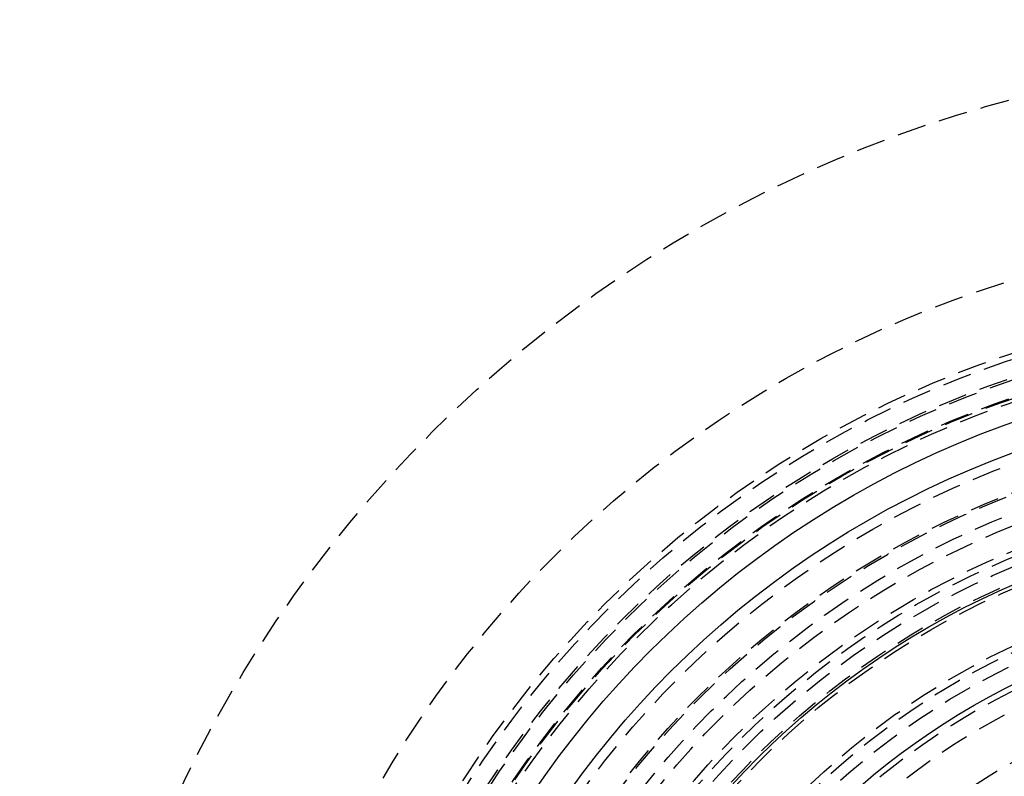
# Model space of a CAD drawing. Extents: x -250 to 250, y -550 to 252.
# Drawn here: x -113 to -28, y -252 to -187 of the extents above; entities that cross this region are included whole.
import ezdxf

# ---------------------------------------------------------------- set-up
doc = ezdxf.new("R2010")
doc.units = 0
doc.header["$LTSCALE"] = 10
doc.linetypes.add('VERDECKT', pattern=[0.375, 0.25, -0.125])
doc.layers.get('0').update_dxf_attribs({"linetype": 'CONTINUOUS'})
doc.layers.add('STEMPEL', color=3, linetype='CONTINUOUS')

# ---------------------------------------------------------------- blocks, each defined once
blk = doc.blocks.new('A$C4525CACB')
at = {"color": 1, "linetype": 'VERDECKT'}
for radius in [165, 110, 95, 89, 88.5, 87, 86.79844, 85.37889, 85.29844, 85, 85, 80, 77.65918, 77.5, 76, 75, 75, 73, 73, 72.5, 71.73205, 70.5, 70, 65.5, 65, 64, 50]:
    blk.add_circle((0, 0), radius, dxfattribs=at)
at = {"color": 3, "linetype": 'CONTINUOUS'}
for radius in [83.37889, 80.87762, 70.3, 62.5]:
    blk.add_circle((0, 0), radius, dxfattribs=at)
at = {"color": 1, "linetype": 'VERDECKT'}
for radius, start, end in [(62, 272.0915285, 267.9084715), (60.5, 275.691582, 264.308418), (56.60256, 283.5711356, 244.6528644), (54.5, 276.3206042, 263.6793958)]:
    blk.add_arc((0, 0), radius, start, end, dxfattribs=at)

msp = doc.modelspace()

# ---------------------------------------------------------------- block references
at = {"layer": 'STEMPEL'}
msp.add_blockref('A$C4525CACB', (0, -300), dxfattribs=at)

doc.saveas('drawing.dxf')
